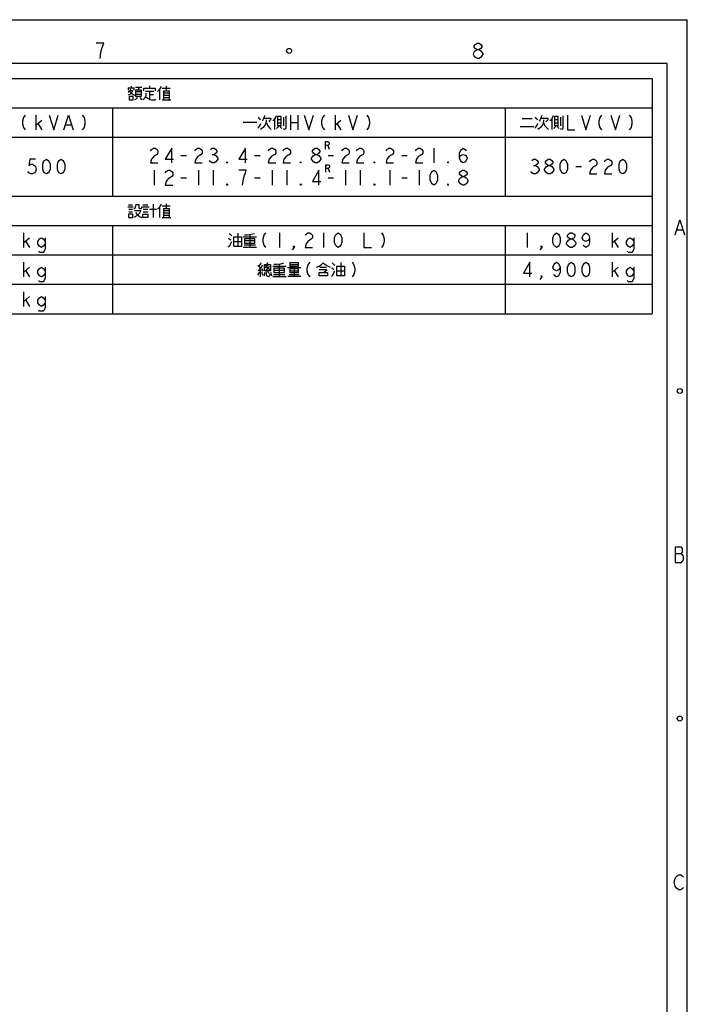
# Model space of a CAD drawing. Units: millimetres. Extents: x -676 to 9125, y -3466 to 3464.
# Drawn here: x 6879 to 9125, y 151 to 3464 of the extents above; entities that cross this region are included whole.
import ezdxf

# ---------------------------------------------------------------- set-up
doc = ezdxf.new("R2010")
doc.units = ezdxf.units.MM
doc.header["$LTSCALE"] = 32.67
for name, color, linetype in [('50_ALL_DETAILS', 7, 'CONTINUOUS'), ('54_ALL_TABLES', 7, 'CONTINUOUS'), ('OUTLINE_DRAWING_OF_TRDXF_FORMAT', 7, 'CONTINUOUS')]:
    doc.layers.add(name, color=color, linetype=linetype)

msp = doc.modelspace()

# ---------------------------------------------------------------- linework, layer by layer
at = {"layer": '50_ALL_DETAILS', "color": 2, "linetype": 'Continuous'}
for p, q in [((7915.4, 3041.4), (7920, 3029)), ((7916.6, 2963.9), (7921.3, 2951.5))]:
    msp.add_line(p, q, dxfattribs=at)
for points in [[(7907.7, 3029), (7907.7, 3053.8), (7915.4, 3053.8), (7918.5, 3051.7), (7920, 3049.7), (7920, 3045.5), (7918.5, 3043.5), (7915.4, 3041.4), (7907.7, 3041.4)], [(7908.9, 2951.5), (7908.9, 2976.2), (7916.6, 2976.2), (7919.7, 2974.2), (7921.3, 2972.1), (7921.3, 2968), (7919.7, 2965.9), (7916.6, 2963.9), (7908.9, 2963.9)]]:
    msp.add_lwpolyline(points, dxfattribs=at)
at = {"layer": '54_ALL_TABLES', "color": 2, "linetype": 'Continuous'}
for p, q in [((5623.8, 3266.8), (9006.3, 3266.8)), ((9006.3, 3266.8), (9006.3, 2474.8)), ((7243.2, 3234.8), (7243.2, 3227.6)), ((7253.6, 3240.4), (7253.6, 3234.8)), ((7268, 3237.2), (7289.5, 3237.2)), ((7269.6, 3222.1), (7287.9, 3222.1)), ((7301.5, 3223.6), (7330.2, 3223.6)), ((7315.9, 3241.2), (7315.9, 3234)), ((7315.9, 3222.8), (7315.9, 3196.5)), ((7348.6, 3227.6), (7348.6, 3194.1)), ((7358.2, 3234), (7384.5, 3234)), ((7362.2, 3225.2), (7362.2, 3194.1)), ((7362.2, 3218.1), (7381.3, 3218.1)), ((7371, 3240.4), (7371, 3225.2)), ((7269.6, 3213.3), (7287.9, 3213.3)), ((7316.7, 3212.5), (7328.7, 3212.5)), ((7358.2, 3194.1), (7386.9, 3194.1)), ((7362.2, 3210.1), (7381.3, 3210.1)), ((7362.2, 3202.1), (7381.3, 3202.1)), ((5623.8, 3167.8), (9006.3, 3167.8)), ((7191.3, 3167.8), (7191.3, 2870.8)), ((8511.3, 3167.8), (8511.3, 2870.8)), ((6934.5, 3093.5), (6934.5, 3143)), ((6934.5, 3110), (6953.1, 3126.5)), ((7630.2, 3119.1), (7676.5, 3119.1)), ((7736.4, 3131), (7736.4, 3095.1)), ((7745.9, 3128.6), (7757.9, 3128.6)), ((7745.9, 3117.5), (7757.9, 3117.5)), ((7765.9, 3136.6), (7765.9, 3107.1)), ((7789.5, 3143), (7789.5, 3093.5)), ((7789.5, 3118.3), (7814.2, 3118.3)), ((7814.2, 3143), (7814.2, 3093.5)), ((7941, 3093.5), (7941, 3143)), ((7941, 3110), (7959.6, 3126.5)), ((8568.8, 3131.8), (8603.1, 3131.8)), ((8668.6, 3131), (8668.6, 3095.1)), ((8678.2, 3128.6), (8690.2, 3128.6)), ((8678.2, 3117.5), (8690.2, 3117.5)), ((8698.2, 3136.6), (8698.2, 3107.1)), ((6940.7, 3114.1), (6953.1, 3093.5)), ((7033.5, 3110), (7052.1, 3110)), ((7947.2, 3114.1), (7959.6, 3093.5)), ((8562.4, 3104.7), (8608.7, 3104.7)), ((5623.8, 3068.8), (9006.3, 3068.8)), ((8272.1, 3031.6), (8272.1, 2982.1)), ((7421.3, 3006.9), (7439.9, 3006.9)), ((7526.5, 3011), (7532.7, 3011)), ((7668.8, 3006.9), (7687.4, 3006.9)), ((7916.3, 3006.9), (7934.9, 3006.9)), ((8163.8, 3006.9), (8182.4, 3006.9)), ((7331.6, 2957.4), (7331.6, 2907.9)), ((7480.1, 2957.4), (7480.1, 2907.9)), ((7529.6, 2957.4), (7529.6, 2907.9)), ((7727.6, 2957.4), (7727.6, 2907.9)), ((7777.1, 2957.4), (7777.1, 2907.9)), ((7975.1, 2957.4), (7975.1, 2907.9)), ((8024.6, 2957.4), (8024.6, 2907.9)), ((8123.6, 2957.4), (8123.6, 2907.9)), ((8222.6, 2957.4), (8222.6, 2907.9)), ((8607.2, 2973.9), (8613.4, 2973.9)), ((8749.5, 2969.8), (8768.1, 2969.8)), ((7421.3, 2932.6), (7439.9, 2932.6)), ((7668.8, 2932.6), (7687.4, 2932.6)), ((7916.3, 2932.6), (7934.9, 2932.6)), ((8163.8, 2932.6), (8182.4, 2932.6)), ((5623.8, 2870.8), (9006.3, 2870.8)), ((7242.4, 2834), (7260.8, 2834)), ((7244.8, 2841.2), (7258.4, 2841.2)), ((7245.6, 2826.1), (7258.4, 2826.1)), ((7245.6, 2818.1), (7258.4, 2818.1)), ((7291.1, 2834), (7314.3, 2834)), ((7292.7, 2841.2), (7310.3, 2841.2)), ((7294.3, 2826.1), (7310.3, 2826.1)), ((7294.3, 2818.1), (7310.3, 2818.1)), ((7315.1, 2826.8), (7339, 2826.8)), ((7327.9, 2843.6), (7327.9, 2798.1)), ((7348.6, 2831.6), (7348.6, 2798.1)), ((7358.2, 2838), (7384.5, 2838)), ((7362.2, 2829.2), (7362.2, 2798.1)), ((7362.2, 2822.1), (7381.3, 2822.1)), ((7371, 2844.4), (7371, 2829.2)), ((7358.2, 2798.1), (7386.9, 2798.1)), ((7362.2, 2814.1), (7381.3, 2814.1)), ((7362.2, 2806.1), (7381.3, 2806.1)), ((5623.8, 2771.8), (9006.3, 2771.8)), ((7191.3, 2771.8), (7191.3, 2474.8)), ((8511.3, 2771.8), (8511.3, 2474.8)), ((6893.3, 2697.5), (6893.3, 2747)), ((6893.3, 2714), (6911.9, 2730.5)), ((6899.5, 2718.1), (6911.9, 2697.5)), ((7599, 2718.3), (7624.6, 2718.3)), ((7612.6, 2746.2), (7612.6, 2702.3)), ((7631, 2733.4), (7675.7, 2733.4)), ((7635, 2720.7), (7670.1, 2720.7)), ((7652.5, 2741.4), (7652.5, 2699.1)), ((7752.3, 2747), (7752.3, 2697.5)), ((7900.8, 2747), (7900.8, 2697.5)), ((8585.6, 2747), (8585.6, 2697.5)), ((8873.3, 2697.5), (8873.3, 2747)), ((8873.3, 2714), (8891.9, 2730.5)), ((8879.5, 2718.1), (8891.9, 2697.5)), ((7631, 2699.1), (7675.7, 2699.1)), ((7633.4, 2706.3), (7671.7, 2706.3)), ((5623.8, 2672.8), (9006.3, 2672.8)), ((6893.3, 2598.5), (6893.3, 2648)), ((6893.3, 2615), (6911.9, 2631.5)), ((6899.5, 2619.1), (6911.9, 2598.5)), ((7687.7, 2620.9), (7687.7, 2599.3)), ((7730, 2634.4), (7774.7, 2634.4)), ((7734, 2621.7), (7769.1, 2621.7)), ((7751.5, 2642.4), (7751.5, 2600.1)), ((7779.5, 2630.4), (7824.2, 2630.4)), ((7787.5, 2640), (7817, 2640)), ((7787.5, 2619.3), (7817, 2619.3)), ((7801.8, 2625.7), (7801.8, 2600.9)), ((7888.9, 2632), (7910.4, 2632)), ((7945.5, 2619.3), (7971.1, 2619.3)), ((7959.1, 2647.2), (7959.1, 2603.3)), ((8873.3, 2598.5), (8873.3, 2648)), ((8873.3, 2615), (8891.9, 2631.5)), ((8879.5, 2619.1), (8891.9, 2598.5)), ((7730, 2600.1), (7774.7, 2600.1)), ((7732.4, 2607.3), (7770.7, 2607.3)), ((7781.1, 2600.9), (7824.2, 2600.9)), ((7785.1, 2607.3), (7819.4, 2607.3)), ((5623.8, 2573.8), (9006.3, 2573.8)), ((6893.3, 2499.5), (6893.3, 2549)), ((6893.3, 2516), (6911.9, 2532.5)), ((6899.5, 2520.1), (6911.9, 2499.5)), ((5623.8, 2474.8), (9006.3, 2474.8))]:
    msp.add_line(p, q, dxfattribs=at)
for points in [[(7243.2, 3234.8), (7263.2, 3234.8), (7263.2, 3228.4)], [(7251.2, 3230), (7249.6, 3226), (7246.4, 3222.1), (7243.2, 3219.7)], [(7249.6, 3226), (7259.2, 3226), (7256, 3219.7), (7248.8, 3212.5), (7243.2, 3210.1)], [(7249.6, 3222.1), (7254.4, 3216.5), (7260.8, 3212.5), (7265.6, 3210.1)], [(7280.7, 3237.2), (7276.8, 3228.4), (7287.9, 3228.4), (7287.9, 3205.3), (7269.6, 3205.3), (7269.6, 3228.4), (7276.8, 3228.4)], [(7303.1, 3216.5), (7303.1, 3211.7), (7301.5, 3205.3), (7297.5, 3198.1), (7292.7, 3194.1)], [(7296.7, 3225.2), (7296.7, 3234), (7334.2, 3234), (7334.2, 3225.2)], [(7354.2, 3239.6), (7351.8, 3234), (7347, 3226.8), (7342.2, 3222.1)], [(7362.2, 3225.2), (7381.3, 3225.2), (7381.3, 3194.1)], [(7247.2, 3206.1), (7247.2, 3194.9), (7260.8, 3194.9), (7260.8, 3206.1), (7247.2, 3206.1)], [(7273.6, 3202.1), (7272, 3198.9), (7268, 3195.7), (7264.8, 3194.1)], [(7283.1, 3202.1), (7284.7, 3199.7), (7287.9, 3196.5), (7289.5, 3194.1)], [(7302.3, 3205.3), (7308.7, 3199.7), (7316.7, 3195.7), (7322.3, 3194.9), (7327.9, 3194.9), (7334.2, 3194.9), (7338.2, 3195.7)], [(6897.4, 3143), (6891.2, 3134.8), (6888.1, 3122.4), (6888.1, 3114.1), (6891.2, 3101.8), (6897.4, 3093.5)], [(6977.9, 3143), (6993.3, 3093.5), (7008.8, 3143)], [(7027.4, 3093.5), (7042.8, 3143), (7058.3, 3093.5)], [(7089.2, 3143), (7095.4, 3134.8), (7098.5, 3122.4), (7098.5, 3114.1), (7095.4, 3101.8), (7089.2, 3093.5)], [(7679.7, 3099.1), (7682.9, 3103.1), (7687.7, 3109.5), (7690.1, 3115.1)], [(7680.5, 3135.8), (7682.9, 3133.4), (7686.1, 3130.2), (7687.7, 3127.8)], [(7708.4, 3127), (7708.4, 3123.8), (7706, 3112.7), (7698, 3101.5), (7689.3, 3095.1)], [(7702.8, 3142.2), (7701.2, 3135.8), (7697.2, 3127.8), (7694, 3123.1)], [(7700.4, 3133.4), (7721.2, 3133.4), (7722.8, 3132.6), (7722.8, 3131.8), (7723.6, 3131), (7722, 3127.8), (7719.6, 3123.8), (7716.4, 3120.7)], [(7710, 3116.7), (7712.4, 3108.7), (7719.6, 3099.9), (7725.2, 3095.1)], [(7741.2, 3140.6), (7738.8, 3135), (7734, 3127.8), (7730, 3123.8)], [(7745.9, 3138.2), (7745.9, 3108.7), (7757.9, 3108.7), (7757.9, 3138.2), (7745.9, 3138.2)], [(7773.9, 3140.6), (7773.9, 3101.5), (7773.9, 3098.3), (7772.3, 3095.9), (7769.9, 3095.1), (7765.9, 3096.7)], [(7835.9, 3143), (7851.3, 3093.5), (7866.8, 3143)], [(7903.9, 3143), (7897.7, 3134.8), (7894.6, 3122.4), (7894.6, 3114.1), (7897.7, 3101.8), (7903.9, 3093.5)], [(7984.4, 3143), (7999.8, 3093.5), (8015.3, 3143)], [(8046.2, 3143), (8052.4, 3134.8), (8055.5, 3122.4), (8055.5, 3114.1), (8052.4, 3101.8), (8046.2, 3093.5)], [(8611.9, 3099.1), (8615.1, 3103.1), (8619.9, 3109.5), (8622.3, 3115.1)], [(8612.7, 3135.8), (8615.1, 3133.4), (8618.3, 3130.2), (8619.9, 3127.8)], [(8640.7, 3127), (8640.7, 3123.8), (8638.3, 3112.7), (8630.3, 3101.5), (8621.5, 3095.1)], [(8635.1, 3142.2), (8633.5, 3135.8), (8629.5, 3127.8), (8626.3, 3123.1)], [(8632.7, 3133.4), (8653.4, 3133.4), (8655, 3132.6), (8655, 3131.8), (8655.8, 3131), (8654.2, 3127.8), (8651.8, 3123.8), (8648.7, 3120.7)], [(8642.3, 3116.7), (8644.7, 3108.7), (8651.8, 3099.9), (8657.4, 3095.1)], [(8673.4, 3140.6), (8671, 3135), (8666.2, 3127.8), (8662.2, 3123.8)], [(8678.2, 3138.2), (8678.2, 3108.7), (8690.2, 3108.7), (8690.2, 3138.2), (8678.2, 3138.2)], [(8706.1, 3140.6), (8706.1, 3101.5), (8706.1, 3098.3), (8704.5, 3095.9), (8702.1, 3095.1), (8698.2, 3096.7)], [(8721.7, 3143), (8721.7, 3093.5), (8746.5, 3093.5)], [(8768.1, 3143), (8783.6, 3093.5), (8799, 3143)], [(8836.2, 3143), (8830, 3134.8), (8826.9, 3122.4), (8826.9, 3114.1), (8830, 3101.8), (8836.2, 3093.5)], [(8867.1, 3143), (8882.6, 3093.5), (8898, 3143)], [(8929, 3143), (8935.2, 3134.8), (8938.3, 3122.4), (8938.3, 3114.1), (8935.2, 3101.8), (8929, 3093.5)], [(7749.1, 3106.3), (7747.5, 3103.1), (7745.1, 3099.9), (7742.7, 3098.3)], [(7754.7, 3106.3), (7756.3, 3103.1), (7758.7, 3099.9), (7760.3, 3098.3)], [(8681.4, 3106.3), (8679.8, 3103.1), (8677.4, 3099.9), (8675, 3098.3)], [(8687, 3106.3), (8688.6, 3103.1), (8691, 3099.9), (8692.6, 3098.3)], [(7319.2, 3023.4), (7322.3, 3027.5), (7328.5, 3031.6), (7334.7, 3031.6), (7340.9, 3027.5), (7344, 3023.4), (7344, 3015.1), (7340.9, 3011), (7334.7, 3006.9), (7328.5, 3002.8), (7322.3, 2994.5), (7319.2, 2982.1), (7344, 2982.1)], [(7390.4, 2982.1), (7390.4, 3031.6), (7368.7, 2994.5), (7396.5, 2994.5)], [(7467.7, 3023.4), (7470.8, 3027.5), (7477, 3031.6), (7483.2, 3031.6), (7489.4, 3027.5), (7492.5, 3023.4), (7492.5, 3015.1), (7489.4, 3011), (7483.2, 3006.9), (7477, 3002.8), (7470.8, 2994.5), (7467.7, 2982.1), (7492.5, 2982.1)], [(7520.3, 3027.5), (7526.5, 3031.6), (7532.7, 3031.6), (7538.9, 3027.5), (7542, 3023.4), (7542, 3019.3), (7538.9, 3015.1), (7532.7, 3011), (7538.9, 3006.9), (7542, 3002.8), (7545, 2998.6), (7545, 2994.5), (7542, 2990.4), (7538.9, 2986.3), (7532.7, 2982.1), (7526.5, 2982.1), (7520.3, 2986.3), (7517.2, 2990.4)], [(7637.9, 2982.1), (7637.9, 3031.6), (7616.2, 2994.5), (7644, 2994.5)], [(7715.2, 3023.4), (7718.3, 3027.5), (7724.5, 3031.6), (7730.7, 3031.6), (7736.9, 3027.5), (7740, 3023.4), (7740, 3015.1), (7736.9, 3011), (7730.7, 3006.9), (7724.5, 3002.8), (7718.3, 2994.5), (7715.2, 2982.1), (7740, 2982.1)], [(7764.7, 3023.4), (7767.8, 3027.5), (7774, 3031.6), (7780.2, 3031.6), (7786.4, 3027.5), (7789.5, 3023.4), (7789.5, 3015.1), (7786.4, 3011), (7780.2, 3006.9), (7774, 3002.8), (7767.8, 2994.5), (7764.7, 2982.1), (7789.5, 2982.1)], [(7873, 3011), (7866.8, 3015.1), (7863.7, 3019.3), (7863.7, 3023.4), (7866.8, 3027.5), (7873, 3031.6), (7879.2, 3031.6), (7885.4, 3027.5), (7888.5, 3023.4), (7888.5, 3019.3), (7885.4, 3015.1), (7879.2, 3011)], [(7962.7, 3023.4), (7965.8, 3027.5), (7972, 3031.6), (7978.2, 3031.6), (7984.4, 3027.5), (7987.5, 3023.4), (7987.5, 3015.1), (7984.4, 3011), (7978.2, 3006.9), (7972, 3002.8), (7965.8, 2994.5), (7962.7, 2982.1), (7987.5, 2982.1)], [(8012.2, 3023.4), (8015.3, 3027.5), (8021.5, 3031.6), (8027.7, 3031.6), (8033.9, 3027.5), (8037, 3023.4), (8037, 3015.1), (8033.9, 3011), (8027.7, 3006.9), (8021.5, 3002.8), (8015.3, 2994.5), (8012.2, 2982.1), (8037, 2982.1)], [(8111.2, 3023.4), (8114.3, 3027.5), (8120.5, 3031.6), (8126.7, 3031.6), (8132.9, 3027.5), (8136, 3023.4), (8136, 3015.1), (8132.9, 3011), (8126.7, 3006.9), (8120.5, 3002.8), (8114.3, 2994.5), (8111.2, 2982.1), (8136, 2982.1)], [(8210.2, 3023.4), (8213.3, 3027.5), (8219.5, 3031.6), (8225.7, 3031.6), (8231.9, 3027.5), (8235, 3023.4), (8235, 3015.1), (8231.9, 3011), (8225.7, 3006.9), (8219.5, 3002.8), (8213.3, 2994.5), (8210.2, 2982.1), (8235, 2982.1)], [(8358.7, 2998.6), (8361.8, 3006.9), (8371.1, 3011), (8380.4, 3006.9), (8383.5, 2998.6), (8380.4, 2990.4), (8377.3, 2986.3), (8371.1, 2982.1), (8364.9, 2986.3), (8361.8, 2990.4), (8358.7, 2998.6), (8358.7, 3015.1), (8361.8, 3023.4), (8364.9, 3027.5), (8371.1, 3031.6), (8377.3, 3027.5), (8380.4, 3023.4)], [(6931.5, 2994.5), (6912.9, 2994.5), (6909.8, 2973.9), (6916, 2978), (6922.2, 2978), (6928.4, 2973.9), (6931.5, 2969.8), (6934.5, 2961.5), (6931.5, 2953.3), (6928.4, 2949.1), (6922.2, 2945), (6916, 2945), (6909.8, 2949.1), (6906.7, 2953.3)], [(6968.6, 2945), (6962.4, 2949.1), (6959.3, 2953.3), (6956.2, 2961.5), (6956.2, 2978), (6959.3, 2986.3), (6962.4, 2990.4), (6968.6, 2994.5), (6974.8, 2990.4), (6977.9, 2986.3), (6981, 2978), (6981, 2961.5), (6977.9, 2953.3), (6974.8, 2949.1), (6968.6, 2945)], [(7018.1, 2945), (7011.9, 2949.1), (7008.8, 2953.3), (7005.7, 2961.5), (7005.7, 2978), (7008.8, 2986.3), (7011.9, 2990.4), (7018.1, 2994.5), (7024.3, 2990.4), (7027.4, 2986.3), (7030.5, 2978), (7030.5, 2961.5), (7027.4, 2953.3), (7024.3, 2949.1), (7018.1, 2945)], [(7579.1, 2982.1), (7576, 2982.1), (7576, 2986.3), (7579.1, 2982.1)], [(7826.6, 2982.1), (7823.5, 2982.1), (7823.5, 2986.3), (7826.6, 2982.1)], [(7873, 2982.1), (7866.8, 2986.3), (7863.7, 2990.4), (7860.6, 2994.5), (7860.6, 2998.6), (7863.7, 3002.8), (7866.8, 3006.9), (7873, 3011), (7879.2, 3011), (7885.4, 3006.9), (7888.5, 3002.8), (7891.5, 2998.6), (7891.5, 2994.5), (7888.5, 2990.4), (7885.4, 2986.3), (7879.2, 2982.1), (7873, 2982.1)], [(8074.1, 2982.1), (8071, 2982.1), (8071, 2986.3), (8074.1, 2982.1)], [(8321.6, 2982.1), (8318.5, 2982.1), (8318.5, 2986.3), (8321.6, 2982.1)], [(8601, 2990.4), (8607.2, 2994.5), (8613.4, 2994.5), (8619.6, 2990.4), (8622.7, 2986.3), (8622.7, 2982.1), (8619.6, 2978), (8613.4, 2973.9), (8619.6, 2969.8), (8622.7, 2965.6), (8625.8, 2961.5), (8625.8, 2957.4), (8622.7, 2953.3), (8619.6, 2949.1), (8613.4, 2945), (8607.2, 2945), (8601, 2949.1), (8598, 2953.3)], [(8656.7, 2973.9), (8650.5, 2978), (8647.5, 2982.1), (8647.5, 2986.3), (8650.5, 2990.4), (8656.7, 2994.5), (8662.9, 2994.5), (8669.1, 2990.4), (8672.2, 2986.3), (8672.2, 2982.1), (8669.1, 2978), (8662.9, 2973.9)], [(8709.3, 2945), (8703.1, 2949.1), (8700, 2953.3), (8697, 2961.5), (8697, 2978), (8700, 2986.3), (8703.1, 2990.4), (8709.3, 2994.5), (8715.5, 2990.4), (8718.6, 2986.3), (8721.7, 2978), (8721.7, 2961.5), (8718.6, 2953.3), (8715.5, 2949.1), (8709.3, 2945)], [(8796, 2986.3), (8799, 2990.4), (8805.2, 2994.5), (8811.4, 2994.5), (8817.6, 2990.4), (8820.7, 2986.3), (8820.7, 2978), (8817.6, 2973.9), (8811.4, 2969.8), (8805.2, 2965.6), (8799, 2957.4), (8796, 2945), (8820.7, 2945)], [(8845.5, 2986.3), (8848.5, 2990.4), (8854.7, 2994.5), (8860.9, 2994.5), (8867.1, 2990.4), (8870.2, 2986.3), (8870.2, 2978), (8867.1, 2973.9), (8860.9, 2969.8), (8854.7, 2965.6), (8848.5, 2957.4), (8845.5, 2945), (8870.2, 2945)], [(8907.3, 2945), (8901.1, 2949.1), (8898, 2953.3), (8895, 2961.5), (8895, 2978), (8898, 2986.3), (8901.1, 2990.4), (8907.3, 2994.5), (8913.5, 2990.4), (8916.6, 2986.3), (8919.7, 2978), (8919.7, 2961.5), (8916.6, 2953.3), (8913.5, 2949.1), (8907.3, 2945)], [(7368.7, 2949.1), (7371.8, 2953.3), (7378, 2957.4), (7384.2, 2957.4), (7390.4, 2953.3), (7393.5, 2949.1), (7393.5, 2940.9), (7390.4, 2936.8), (7384.2, 2932.6), (7378, 2928.5), (7371.8, 2920.3), (7368.7, 2907.9), (7393.5, 2907.9)], [(7628.6, 2907.9), (7631.7, 2928.5), (7634.8, 2940.9), (7637.9, 2949.1), (7641, 2957.4), (7616.2, 2957.4)], [(7885.4, 2907.9), (7885.4, 2957.4), (7863.7, 2920.3), (7891.5, 2920.3)], [(8272.1, 2907.9), (8265.9, 2912), (8262.8, 2916.1), (8259.7, 2924.4), (8259.7, 2940.9), (8262.8, 2949.1), (8265.9, 2953.3), (8272.1, 2957.4), (8278.3, 2953.3), (8281.4, 2949.1), (8284.5, 2940.9), (8284.5, 2924.4), (8281.4, 2916.1), (8278.3, 2912), (8272.1, 2907.9)], [(8368, 2936.8), (8361.8, 2940.9), (8358.7, 2945), (8358.7, 2949.1), (8361.8, 2953.3), (8368, 2957.4), (8374.2, 2957.4), (8380.4, 2953.3), (8383.5, 2949.1), (8383.5, 2945), (8380.4, 2940.9), (8374.2, 2936.8)], [(8656.7, 2945), (8650.5, 2949.1), (8647.5, 2953.3), (8644.4, 2957.4), (8644.4, 2961.5), (8647.5, 2965.6), (8650.5, 2969.8), (8656.7, 2973.9), (8662.9, 2973.9), (8669.1, 2969.8), (8672.2, 2965.6), (8675.3, 2961.5), (8675.3, 2957.4), (8672.2, 2953.3), (8669.1, 2949.1), (8662.9, 2945), (8656.7, 2945)], [(8368, 2907.9), (8361.8, 2912), (8358.7, 2916.1), (8355.6, 2920.3), (8355.6, 2924.4), (8358.7, 2928.5), (8361.8, 2932.6), (8368, 2936.8), (8374.2, 2936.8), (8380.4, 2932.6), (8383.5, 2928.5), (8386.5, 2924.4), (8386.5, 2920.3), (8383.5, 2916.1), (8380.4, 2912), (8374.2, 2907.9), (8368, 2907.9)], [(7579.1, 2907.9), (7576, 2907.9), (7576, 2912), (7579.1, 2907.9)], [(7826.6, 2907.9), (7823.5, 2907.9), (7823.5, 2912), (7826.6, 2907.9)], [(8074.1, 2907.9), (8071, 2907.9), (8071, 2912), (8074.1, 2907.9)], [(8321.6, 2907.9), (8318.5, 2907.9), (8318.5, 2912), (8321.6, 2907.9)], [(7269.6, 2842.8), (7268.8, 2836.4), (7266.4, 2829.2), (7263.2, 2826.8)], [(7264.8, 2822.1), (7286.3, 2822.1), (7282.3, 2813.3), (7272.8, 2803.7), (7263.2, 2798.9)], [(7269.6, 2842.8), (7279.2, 2842.8), (7279.2, 2832.4), (7280, 2830.8), (7281.5, 2829.2), (7283.9, 2828.4), (7286.3, 2828.4), (7287.9, 2829.2), (7289.5, 2830.8), (7289.5, 2834.8)], [(7354.2, 2843.6), (7351.8, 2838), (7347, 2830.8), (7342.2, 2826.1)], [(7362.2, 2829.2), (7381.3, 2829.2), (7381.3, 2798.1)], [(7244.8, 2810.1), (7244.8, 2798.9), (7259.2, 2798.9), (7259.2, 2810.1), (7244.8, 2810.1)], [(7268, 2815.7), (7273.6, 2808.5), (7282.3, 2802.1), (7289.5, 2798.9)], [(7292.7, 2810.1), (7310.3, 2810.1), (7310.3, 2798.9), (7292.7, 2798.9), (7292.7, 2810.1)], [(6964.5, 2709.9), (6958.3, 2701.6), (6952.1, 2697.5), (6945.9, 2701.6), (6939.7, 2709.9), (6939.7, 2718.1), (6945.9, 2726.4), (6952.1, 2730.5), (6958.3, 2726.4), (6964.5, 2718.1)], [(6964.5, 2730.5), (6964.5, 2693.4), (6961.4, 2685.1), (6958.3, 2681), (6945.9, 2681), (6942.8, 2685.1)], [(7580.7, 2728.6), (7583.9, 2727.1), (7587.1, 2724.7), (7589.5, 2723.1)], [(7581.5, 2699.1), (7585.5, 2703.9), (7589.5, 2711.1), (7591.9, 2717.5)], [(7583.9, 2744.6), (7586.3, 2742.2), (7589.5, 2739.8), (7591.9, 2737.4)], [(7599, 2733.4), (7625.4, 2733.4), (7625.4, 2701.5), (7599, 2701.5), (7599, 2733.4)], [(7635, 2740.6), (7643.7, 2740.6), (7658.1, 2742.2), (7668.5, 2744.6)], [(7635, 2727.1), (7635, 2712.7), (7670.1, 2712.7), (7670.1, 2727.1), (7635, 2727.1)], [(7705.9, 2747), (7699.7, 2738.8), (7696.6, 2726.4), (7696.6, 2718.1), (7699.7, 2705.8), (7705.9, 2697.5)], [(7839, 2738.8), (7842, 2742.9), (7848.2, 2747), (7854.4, 2747), (7860.6, 2742.9), (7863.7, 2738.8), (7863.7, 2730.5), (7860.6, 2726.4), (7854.4, 2722.3), (7848.2, 2718.1), (7842, 2709.9), (7839, 2697.5), (7863.7, 2697.5)], [(7950.3, 2697.5), (7944.1, 2701.6), (7941, 2705.8), (7938, 2714), (7938, 2730.5), (7941, 2738.8), (7944.1, 2742.9), (7950.3, 2747), (7956.5, 2742.9), (7959.6, 2738.8), (7962.7, 2730.5), (7962.7, 2714), (7959.6, 2705.8), (7956.5, 2701.6), (7950.3, 2697.5)], [(8037, 2747), (8037, 2697.5), (8061.7, 2697.5)], [(8095.7, 2747), (8101.9, 2738.8), (8105, 2726.4), (8105, 2718.1), (8101.9, 2705.8), (8095.7, 2697.5)], [(8684.6, 2697.5), (8678.4, 2701.6), (8675.3, 2705.8), (8672.2, 2714), (8672.2, 2730.5), (8675.3, 2738.8), (8678.4, 2742.9), (8684.6, 2747), (8690.8, 2742.9), (8693.9, 2738.8), (8697, 2730.5), (8697, 2714), (8693.9, 2705.8), (8690.8, 2701.6), (8684.6, 2697.5)], [(8731, 2697.5), (8724.8, 2701.6), (8721.7, 2705.8), (8718.6, 2709.9), (8718.6, 2714), (8721.7, 2718.1), (8724.8, 2722.3), (8731, 2726.4), (8737.2, 2726.4), (8743.4, 2722.3), (8746.5, 2718.1), (8749.5, 2714), (8749.5, 2709.9), (8746.5, 2705.8), (8743.4, 2701.6), (8737.2, 2697.5), (8731, 2697.5)], [(8731, 2726.4), (8724.8, 2730.5), (8721.7, 2734.6), (8721.7, 2738.8), (8724.8, 2742.9), (8731, 2747), (8737.2, 2747), (8743.4, 2742.9), (8746.5, 2738.8), (8746.5, 2734.6), (8743.4, 2730.5), (8737.2, 2726.4)], [(8796, 2730.5), (8792.9, 2722.3), (8783.6, 2718.1), (8774.3, 2722.3), (8771.2, 2730.5), (8774.3, 2738.8), (8777.4, 2742.9), (8783.6, 2747), (8789.8, 2742.9), (8792.9, 2738.8), (8796, 2730.5), (8796, 2714), (8792.9, 2705.8), (8789.8, 2701.6), (8783.6, 2697.5), (8777.4, 2701.6), (8774.3, 2705.8)], [(8944.5, 2709.9), (8938.3, 2701.6), (8932.1, 2697.5), (8925.9, 2701.6), (8919.7, 2709.9), (8919.7, 2718.1), (8925.9, 2726.4), (8932.1, 2730.5), (8938.3, 2726.4), (8944.5, 2718.1)], [(8944.5, 2730.5), (8944.5, 2693.4), (8941.4, 2685.1), (8938.3, 2681), (8925.9, 2681), (8922.8, 2685.1)], [(7801.8, 2697.5), (7798.7, 2701.6), (7801.8, 2701.6), (7801.8, 2697.5), (7795.6, 2689.3)], [(8635.1, 2697.5), (8632, 2701.6), (8635.1, 2701.6), (8635.1, 2697.5), (8628.9, 2689.3)], [(6964.5, 2610.9), (6958.3, 2602.6), (6952.1, 2598.5), (6945.9, 2602.6), (6939.7, 2610.9), (6939.7, 2619.1), (6945.9, 2627.4), (6952.1, 2631.5), (6958.3, 2627.4), (6964.5, 2619.1)], [(6964.5, 2631.5), (6964.5, 2594.4), (6961.4, 2586.1), (6958.3, 2582), (6945.9, 2582), (6942.8, 2586.1)], [(7679.7, 2636.8), (7682.1, 2634.4), (7685.3, 2632), (7687.7, 2630.4)], [(7679.7, 2620.9), (7684.5, 2620.9), (7690.1, 2620.9), (7694.8, 2622.5)], [(7690.1, 2646.4), (7688.5, 2642.4), (7685.3, 2638.4), (7682.9, 2634.4)], [(7694.8, 2638.4), (7691.7, 2632.8), (7686.1, 2625.7), (7682.9, 2620.9)], [(7693.2, 2626.5), (7694, 2624.1), (7695.6, 2621.7), (7696.4, 2619.3)], [(7702, 2640.8), (7722.8, 2640.8), (7722.8, 2619.3), (7702, 2619.3), (7702, 2640.8)], [(7712.4, 2638.4), (7710.8, 2635.2), (7707.6, 2631.2), (7704.4, 2628.8)], [(7705.2, 2636.8), (7710, 2632.8), (7716.4, 2627.3), (7719.6, 2622.5)], [(7718, 2634.4), (7715.6, 2630.4), (7710.8, 2624.9), (7706.8, 2621.7)], [(7712.4, 2647.2), (7712.4, 2645.6), (7710.8, 2643.2), (7709.2, 2641.6)], [(7734, 2641.6), (7742.7, 2641.6), (7757.1, 2643.2), (7767.5, 2645.6)], [(7734, 2628.1), (7734, 2613.7), (7769.1, 2613.7), (7769.1, 2628.1), (7734, 2628.1)], [(7787.5, 2645.6), (7787.5, 2634.4), (7817, 2634.4), (7817, 2645.6), (7787.5, 2645.6)], [(7787.5, 2625.7), (7787.5, 2613.7), (7817, 2613.7), (7817, 2625.7), (7787.5, 2625.7)], [(7854.4, 2648), (7848.2, 2639.8), (7845.1, 2627.4), (7845.1, 2619.1), (7848.2, 2606.8), (7854.4, 2598.5)], [(7877.7, 2631.2), (7885.7, 2634.4), (7894.4, 2640), (7900, 2645.6), (7906.4, 2640), (7916, 2634.4), (7923.2, 2631.2)], [(7886.5, 2624.1), (7909.6, 2624.1), (7910.4, 2623.3), (7912, 2621.7), (7912, 2620.9), (7908.8, 2618.5), (7904.8, 2615.3), (7900.8, 2613.7)], [(7927.2, 2629.6), (7930.4, 2628.1), (7933.6, 2625.7), (7936, 2624.1)], [(7928, 2600.1), (7932, 2604.9), (7936, 2612.1), (7938.4, 2618.5)], [(7930.4, 2645.6), (7932.8, 2643.2), (7936, 2640.8), (7938.4, 2638.4)], [(7945.5, 2634.4), (7971.9, 2634.4), (7971.9, 2602.5), (7945.5, 2602.5), (7945.5, 2634.4)], [(7996.7, 2648), (8002.9, 2639.8), (8006, 2627.4), (8006, 2619.1), (8002.9, 2606.8), (7996.7, 2598.5)], [(8594.9, 2598.5), (8594.9, 2648), (8573.2, 2610.9), (8601, 2610.9)], [(8697, 2631.5), (8693.9, 2623.3), (8684.6, 2619.1), (8675.3, 2623.3), (8672.2, 2631.5), (8675.3, 2639.8), (8678.4, 2643.9), (8684.6, 2648), (8690.8, 2643.9), (8693.9, 2639.8), (8697, 2631.5), (8697, 2615), (8693.9, 2606.8), (8690.8, 2602.6), (8684.6, 2598.5), (8678.4, 2602.6), (8675.3, 2606.8)], [(8734.1, 2598.5), (8727.9, 2602.6), (8724.8, 2606.8), (8721.7, 2615), (8721.7, 2631.5), (8724.8, 2639.8), (8727.9, 2643.9), (8734.1, 2648), (8740.3, 2643.9), (8743.4, 2639.8), (8746.5, 2631.5), (8746.5, 2615), (8743.4, 2606.8), (8740.3, 2602.6), (8734.1, 2598.5)], [(8783.6, 2598.5), (8777.4, 2602.6), (8774.3, 2606.8), (8771.2, 2615), (8771.2, 2631.5), (8774.3, 2639.8), (8777.4, 2643.9), (8783.6, 2648), (8789.8, 2643.9), (8792.9, 2639.8), (8796, 2631.5), (8796, 2615), (8792.9, 2606.8), (8789.8, 2602.6), (8783.6, 2598.5)], [(8944.5, 2610.9), (8938.3, 2602.6), (8932.1, 2598.5), (8925.9, 2602.6), (8919.7, 2610.9), (8919.7, 2619.1), (8925.9, 2627.4), (8932.1, 2631.5), (8938.3, 2627.4), (8944.5, 2619.1)], [(8944.5, 2631.5), (8944.5, 2594.4), (8941.4, 2586.1), (8938.3, 2582), (8925.9, 2582), (8922.8, 2586.1)], [(7682.9, 2615.3), (7682.9, 2612.1), (7681.3, 2606.5), (7679.7, 2603.3)], [(7693.2, 2616.1), (7693.2, 2612.9), (7694.8, 2608.1), (7696.4, 2604.9)], [(7702.8, 2613.7), (7702, 2609.7), (7701.2, 2604.9), (7699.6, 2601.7)], [(7708.4, 2615.3), (7708.4, 2605.7), (7709.2, 2603.3), (7710.8, 2601.7), (7712.4, 2600.9), (7718, 2600.9), (7719.6, 2602.5), (7721.2, 2604.9), (7721.2, 2608.1)], [(7712.4, 2616.9), (7714, 2615.3), (7716.4, 2612.1), (7718, 2609.7)], [(7722, 2614.5), (7723.6, 2611.3), (7725.2, 2606.5), (7726.8, 2602.5)], [(7885.7, 2613.7), (7914.4, 2613.7), (7914.4, 2602.5), (7885.7, 2602.5), (7885.7, 2613.7)], [(8635.1, 2598.5), (8632, 2602.6), (8635.1, 2602.6), (8635.1, 2598.5), (8628.9, 2590.3)], [(6964.5, 2511.9), (6958.3, 2503.6), (6952.1, 2499.5), (6945.9, 2503.6), (6939.7, 2511.9), (6939.7, 2520.1), (6945.9, 2528.4), (6952.1, 2532.5), (6958.3, 2528.4), (6964.5, 2520.1)], [(6964.5, 2532.5), (6964.5, 2495.4), (6961.4, 2487.1), (6958.3, 2483), (6945.9, 2483), (6942.8, 2487.1)]]:
    msp.add_lwpolyline(points, dxfattribs=at)
at = {"layer": 'OUTLINE_DRAWING_OF_TRDXF_FORMAT', "color": 7, "linetype": 'Continuous'}
for p, q in [((-676.5, 3464.2), (9124.5, 3464.2)), ((9124.5, -3465.8), (9124.5, 3464.2)), ((9056.7, 3316.9), (-371.3, 3316.9)), ((9056.7, -3465.8), (9056.7, 3316.9)), ((9089.5, 2757.4), (9108.6, 2757.4)), ((9083.2, 1667.9), (9105.4, 1667.9))]:
    msp.add_line(p, q, dxfattribs=at)
for points in [[(7155.4, 3367.8), (7161.8, 3384.8), (7136.3, 3384.8)], [(8417.6, 3363.6), (8411.3, 3367.8), (8408.1, 3372.1), (8408.1, 3376.3), (8411.3, 3380.5), (8417.6, 3384.8), (8424, 3384.8), (8430.3, 3380.5), (8433.5, 3376.3), (8433.5, 3372.1), (8430.3, 3367.8), (8424, 3363.6)], [(7149, 3333.9), (7152.2, 3355.1), (7155.4, 3367.8)], [(8417.6, 3333.9), (8411.3, 3338.1), (8408.1, 3342.4), (8404.9, 3346.6), (8404.9, 3350.9), (8408.1, 3355.1), (8411.3, 3359.3), (8417.6, 3363.6), (8424, 3363.6), (8430.3, 3359.3), (8433.5, 3355.1), (8436.7, 3350.9), (8436.7, 3346.6), (8433.5, 3342.4), (8430.3, 3338.1), (8424, 3333.9), (8417.6, 3333.9)], [(9083.2, 2740.4), (9099.1, 2791.3), (9115, 2740.4)], [(9105.4, 1667.9), (9108.6, 1672.1), (9108.6, 1684.9), (9105.4, 1689.1), (9083.2, 1689.1)], [(9083.2, 1689.1), (9083.2, 1638.2), (9105.4, 1638.2), (9108.6, 1642.5), (9111.8, 1646.7), (9111.8, 1659.4), (9105.4, 1667.9)], [(9089.5, 540.3), (9083.2, 548.8), (9080, 561.5), (9083.2, 574.2), (9086.3, 578.4), (9089.5, 582.7), (9095.9, 586.9), (9102.2, 586.9), (9108.6, 582.7), (9111.8, 578.4)], [(9111.8, 544.5), (9108.6, 540.3), (9102.2, 536), (9095.9, 536), (9089.5, 540.3)]]:
    msp.add_lwpolyline(points, dxfattribs=at)
for centre in [(7784.9, 3359.3), (9099.1, 2214.8), (9099.1, 1112.6)]:
    msp.add_circle(centre, 8.48, dxfattribs=at)

doc.saveas('drawing.dxf')
